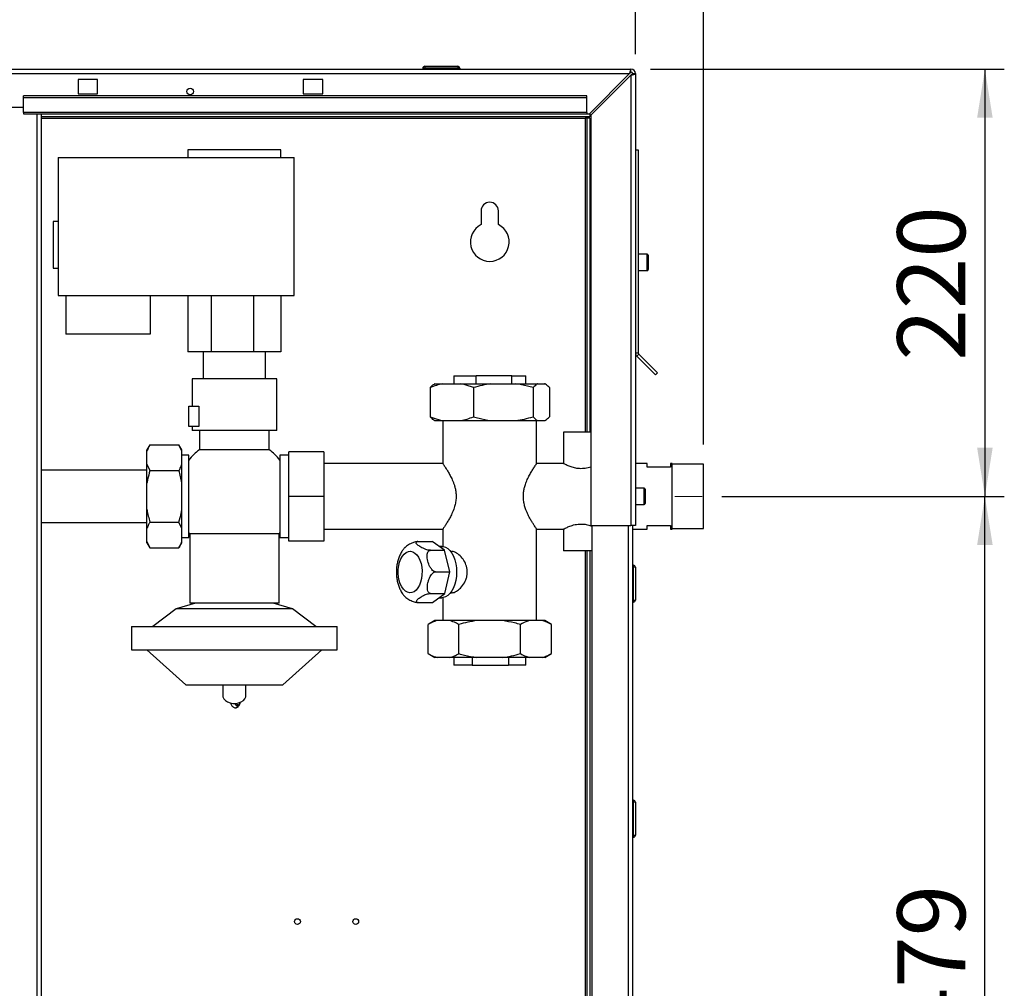
# Paper-space layout 'Blatt2' of a CAD drawing. Units: millimetres. Extents: x 0 to 4200, y 0 to 2970.
# Drawn here: x 1187 to 1694, y 1920 to 2419 of the extents above; entities that cross this region are included whole.
import ezdxf

# ---------------------------------------------------------------- set-up
doc = ezdxf.new("R2010")
doc.units = ezdxf.units.MM
for name, pattern in [('SLD-Durchgehend', [0]), ('SLD-Gestrichelt', [1.905, 1.27, -0.635]), ('SLD-Punktstrich', [19.05, 15.24, -1.27, 1.27, -1.27])]:
    doc.linetypes.add(name, pattern=pattern)
doc.layers.add('GESTRICHELT', color=7, linetype='SLD-Gestrichelt')
doc.layers.add('SLD-0', color=7, linetype='SLD-Durchgehend', lineweight=30)
doc.styles.add('SLDTEXTSTYLE1', font='TXT', dxfattribs={"width": 0.605})
doc.dimstyles.new('SLDDIMSTYLE1', dxfattribs={"dimtxt": 35, "dimasz": 25, "dimexe": 0, "dimexo": 0.0625, "dimgap": 8.75, "dimtad": 1, "dimdec": 1, "dimrnd": 1e-09, "dimzin": 12, "dimdsep": 46, "dimtxsty": 'SLDTEXTSTYLE1', "dimsah": 1, "dimcen": 0.09, "dimadec": 0, "dimazin": 3, "dimtfac": 1, "dimtdec": 1, "dimtofl": 0, "dimtmove": 0, "dimatfit": 3, "dimfxl": 1, "dimfrac": 2, "dimtolj": 1, "dimtzin": 12, "dimarcsym": 0})
doc.dimstyles.new('SLDDIMSTYLE2', dxfattribs={"dimtxt": 35, "dimasz": 25, "dimexe": 0, "dimexo": 0.0625, "dimgap": 8.75, "dimtad": 1, "dimdec": 1, "dimrnd": 1e-09, "dimzin": 12, "dimdsep": 46, "dimtxsty": 'SLDTEXTSTYLE1', "dimsah": 1, "dimcen": 0.09, "dimadec": 0, "dimazin": 3, "dimtfac": 1, "dimtdec": 1, "dimtmove": 0, "dimatfit": 0, "dimfxl": 1, "dimfrac": 2, "dimtolj": 1, "dimtzin": 12, "dimarcsym": 0})

# ---------------------------------------------------------------- blocks, each defined once
blk = doc.blocks.new('_D_3')
at = {"ltscale": 10}
for p, q in [((652.2, 2231.37), (652.2, 2607.43)), ((1539.2, 2200), (1539.2, 2607.43)), ((652.2, 2597.43), (1539.2, 2597.43))]:
    blk.add_line(p, q, dxfattribs=at)
for points in [[(652.2, 2597.43), (677.2, 2593.43), (677.2, 2601.43)], [(1539.2, 2597.43), (1514.2, 2601.43), (1514.2, 2593.43)]]:
    blk.add_solid(points, dxfattribs=at)
at = {"ltscale": 10, "insert": (1055.6, 2642.55), "char_height": 35, "attachment_point": 1, "style": 'SLDTEXTSTYLE1'}
blk.add_mtext('887', dxfattribs=at)
blk = doc.blocks.new('_D_5')
at = {"ltscale": 10}
for p, q in [((1548.63, 2173.37), (1694.15, 2173.37)), ((1684.15, 1694.37), (1684.15, 2173.37)), ((1549.58, 1694.37), (1694.15, 1694.37))]:
    blk.add_line(p, q, dxfattribs=at)
for points in [[(1684.15, 2173.37), (1680.15, 2148.37), (1688.15, 2148.37)], [(1684.15, 1694.37), (1688.15, 1719.37), (1680.15, 1719.37)]]:
    blk.add_solid(points, dxfattribs=at)
at = {"ltscale": 10, "insert": (1639.03, 1893.77), "char_height": 35, "attachment_point": 1, "rotation": 90, "style": 'SLDTEXTSTYLE1'}
blk.add_mtext('479', dxfattribs=at)
blk = doc.blocks.new('_D_6')
at = {"ltscale": 10}
for p, q in [((1511.9, 2393.37), (1694.15, 2393.37)), ((1684.15, 2393.37), (1684.15, 2173.37)), ((1548.63, 2173.37), (1694.15, 2173.37))]:
    blk.add_line(p, q, dxfattribs=at)
for points in [[(1684.15, 2393.37), (1680.15, 2368.37), (1688.15, 2368.37)], [(1684.15, 2173.37), (1688.15, 2198.37), (1680.15, 2198.37)]]:
    blk.add_solid(points, dxfattribs=at)
at = {"ltscale": 10, "insert": (1639.03, 2243.27), "char_height": 35, "attachment_point": 1, "rotation": 90, "style": 'SLDTEXTSTYLE1'}
blk.add_mtext('220', dxfattribs=at)
blk = doc.blocks.new('_D_7')
at = {"ltscale": 10}
for p, q in [((1129.2, 2412.82), (1129.2, 2488.85)), ((1504.2, 2401.07), (1504.2, 2488.85)), ((1504.2, 2478.85), (1129.2, 2478.85))]:
    blk.add_line(p, q, dxfattribs=at)
for points in [[(1129.2, 2478.85), (1154.2, 2474.85), (1154.2, 2482.85)], [(1504.2, 2478.85), (1479.2, 2482.85), (1479.2, 2474.85)]]:
    blk.add_solid(points, dxfattribs=at)
at = {"ltscale": 10, "insert": (1276.6, 2523.97), "char_height": 35, "attachment_point": 1, "style": 'SLDTEXTSTYLE1'}
blk.add_mtext('375', dxfattribs=at)
blk = doc.blocks.new('_D_14')
at = {"layer": 'GESTRICHELT', "ltscale": 10}
for p, q in [((1504.2, 2401.07), (1504.2, 2488.85)), ((1539.2, 2200), (1539.2, 2488.85)), ((1504.2, 2478.85), (1464.2, 2478.85)), ((1539.2, 2478.85), (1504.2, 2478.85)), ((1539.2, 2478.85), (1623.6, 2478.85))]:
    blk.add_line(p, q, dxfattribs=at)
for points in [[(1504.2, 2478.85), (1479.2, 2482.85), (1479.2, 2474.85)], [(1539.2, 2478.85), (1564.2, 2474.85), (1564.2, 2482.85)]]:
    blk.add_solid(points, dxfattribs=at)
at = {"layer": 'GESTRICHELT', "ltscale": 10, "insert": (1570.13, 2523.97), "char_height": 35, "attachment_point": 1, "style": 'SLDTEXTSTYLE1'}
blk.add_mtext('35', dxfattribs=at)

psp = doc.layouts.new('Blatt2')

# ---------------------------------------------------------------- linework, layer by layer
at = {"linetype": 'SLD-Punktstrich', "lineweight": 0, "ltscale": 10}
psp.add_line((1524.43, 2173.37), (1538.63, 2173.37), dxfattribs=at)
at = {"layer": 'SLD-0', "ltscale": 10}
for p, q in [((956.5, 2393.37), (1501.9, 2393.37)), ((1395.75, 2393.87), (1394.75, 2393.87)), ((1394.75, 2393.87), (1394.75, 2393.37)), ((1395.75, 2394.87), (1395.75, 2393.87)), ((1395.75, 2394.87), (1412.75, 2394.87)), ((1395.75, 2393.87), (1395.75, 2393.37)), ((1412.75, 2393.87), (1395.75, 2393.87)), ((1412.75, 2394.87), (1412.75, 2393.87)), ((1412.75, 2393.87), (1412.75, 2393.37)), ((1413.75, 2393.87), (1412.75, 2393.87)), ((1413.75, 2393.87), (1413.75, 2393.37)), ((1501.9, 2391.87), (1501.9, 2393.37)), ((957.21, 2391.07), (1501.19, 2391.07)), ((1227.2, 2388.12), (1217.2, 2388.12)), ((1217.2, 2388.12), (1217.2, 2380.62)), ((1227.2, 2380.62), (1227.2, 2388.12)), ((1343.2, 2388.12), (1333.2, 2388.12)), ((1333.2, 2388.12), (1333.2, 2380.62)), ((1343.2, 2380.62), (1343.2, 2388.12)), ((1501.19, 2391.07), (1480.49, 2370.37)), ((1481.2, 2369.66), (1501.9, 2390.36)), ((1501.9, 2390.36), (1501.9, 2158.37)), ((1502.7, 2391.07), (1504.2, 2391.07)), ((1504.2, 2391.07), (1504.2, 2158.37)), ((1479.2, 2379.67), (1189.2, 2379.67)), ((1189.2, 2378.61), (1189.2, 2379.67)), ((1479.2, 2378.61), (1189.2, 2378.61)), ((1189.2, 2371.04), (1189.2, 2378.61)), ((1217.2, 2380.62), (1227.2, 2380.62)), ((1333.2, 2380.62), (1343.2, 2380.62)), ((1479.2, 2378.61), (1479.2, 2379.67)), ((1479.2, 2371.04), (1479.2, 2378.61)), ((1159.2, 2373.87), (1189.2, 2373.87)), ((1479.2, 2371.04), (1189.2, 2371.04)), ((1189.2, 2371.04), (1189.2, 2370.37)), ((1189.2, 2370.37), (1479.2, 2370.37)), ((1196.15, 1616.37), (1196.15, 2370.37)), ((1198.45, 1616.37), (1198.45, 2370.37)), ((1480.7, 2368.87), (1198.45, 2368.87)), ((1198.45, 2368.07), (1478.4, 2368.07)), ((1479.2, 2368.07), (1478.4, 2368.07)), ((1478.4, 2368.07), (1478.4, 2206.37)), ((1479.2, 2371.04), (1479.2, 2370.37)), ((1479.2, 2370.37), (1480.49, 2370.37)), ((1480.7, 2368.07), (1479.2, 2368.07)), ((1479.2, 2368.07), (1479.2, 2206.37)), ((1480.7, 2370.58), (1480.7, 2368.87)), ((1480.7, 2368.07), (1480.7, 2206.37)), ((1481.2, 2369.66), (1481.2, 2158.37)), ((1206.95, 2347.87), (1206.95, 2276.87)), ((1206.95, 2347.87), (1328.45, 2347.87)), ((1273.7, 2351.87), (1273.7, 2347.87)), ((1321.7, 2351.87), (1273.7, 2351.87)), ((1321.7, 2347.87), (1321.7, 2351.87)), ((1328.45, 2276.87), (1328.45, 2347.87)), ((1504.2, 2351.87), (1505.7, 2351.87)), ((1505.7, 2351.87), (1505.7, 2247.2)), ((1424.7, 2320.37), (1424.7, 2313.3)), ((1433.7, 2313.3), (1433.7, 2320.37)), ((1206.95, 2314.87), (1204.45, 2314.87)), ((1204.45, 2314.87), (1204.45, 2290.87)), ((1510.2, 2298.12), (1505.7, 2298.12)), ((1510.2, 2289.62), (1510.2, 2298.12)), ((1510.7, 2297.62), (1510.7, 2290.12)), ((1204.45, 2290.87), (1206.95, 2290.87)), ((1505.7, 2289.62), (1510.2, 2289.62)), ((1206.95, 2276.87), (1328.45, 2276.87)), ((1210.9, 2276.87), (1210.9, 2256.87)), ((1254.4, 2276.87), (1254.4, 2256.87)), ((1273.7, 2276.87), (1273.7, 2247.87)), ((1285.7, 2276.87), (1285.7, 2247.87)), ((1307.7, 2247.87), (1307.7, 2276.87)), ((1321.7, 2276.87), (1321.7, 2247.87)), ((1254.4, 2256.87), (1210.9, 2256.87)), ((1285.7, 2247.87), (1273.7, 2247.87)), ((1281.7, 2247.87), (1281.7, 2233.87)), ((1307.7, 2247.87), (1285.7, 2247.87)), ((1321.7, 2247.87), (1307.7, 2247.87)), ((1313.7, 2233.87), (1313.7, 2247.87)), ((1504.2, 2247.2), (1505.7, 2247.2)), ((1505.94, 2246.64), (1504.88, 2245.58)), ((1505.94, 2246.64), (1515.6, 2236.97)), ((1504.88, 2245.58), (1514.54, 2235.91)), ((1515.6, 2236.97), (1514.54, 2235.91)), ((1275.9, 2233.87), (1275.9, 2219.87)), ((1319.5, 2233.87), (1275.9, 2233.87)), ((1319.5, 2207.37), (1319.5, 2233.87)), ((1400.91, 2231.37), (1400.68, 2231.24)), ((1400.91, 2231.37), (1404.97, 2231.37)), ((1404.97, 2231.37), (1414.3, 2231.37)), ((1410.7, 2235.37), (1410.7, 2231.37)), ((1410.7, 2235.37), (1422.16, 2235.37)), ((1414.3, 2231.37), (1429.73, 2231.37)), ((1422.16, 2231.37), (1422.16, 2235.37)), ((1440.57, 2235.37), (1422.16, 2235.37)), ((1429.73, 2231.37), (1442.58, 2231.37)), ((1440.57, 2231.37), (1440.57, 2235.37)), ((1440.57, 2235.37), (1447.7, 2235.37)), ((1442.58, 2231.37), (1453.96, 2231.37)), ((1447.7, 2231.37), (1447.7, 2235.37)), ((1453.96, 2231.37), (1457.48, 2231.37)), ((1457.48, 2231.37), (1457.49, 2231.37)), ((1457.72, 2231.24), (1457.49, 2231.37)), ((1398.48, 2229.37), (1398.48, 2214.37)), ((1420.8, 2229.37), (1420.8, 2214.37)), ((1451.52, 2229.37), (1451.52, 2214.37)), ((1459.92, 2229.37), (1459.92, 2214.37)), ((1274.2, 2219.87), (1279.5, 2219.87)), ((1274.2, 2209.37), (1274.2, 2219.87)), ((1279.5, 2219.87), (1279.5, 2209.37)), ((1400.68, 2212.5), (1400.91, 2212.37)), ((1400.91, 2212.37), (1404.97, 2212.37)), ((1404.97, 2212.37), (1414.3, 2212.37)), ((1405.05, 2212.37), (1405.05, 2190.21)), ((1414.3, 2212.37), (1429.73, 2212.37)), ((1429.73, 2212.37), (1442.58, 2212.37)), ((1442.58, 2212.37), (1453.96, 2212.37)), ((1453.35, 2190.21), (1453.35, 2212.37)), ((1453.96, 2212.37), (1457.48, 2212.37)), ((1457.48, 2212.37), (1457.49, 2212.37)), ((1457.49, 2212.37), (1457.72, 2212.5)), ((1279.5, 2209.37), (1274.2, 2209.37)), ((1275.9, 2209.37), (1275.9, 2207.37)), ((1319.5, 2207.37), (1275.9, 2207.37)), ((1279.7, 2207.37), (1279.7, 2197.37)), ((1315.7, 2197.37), (1315.7, 2207.37)), ((1467.2, 2206.37), (1467.2, 2190.16)), ((1476.2, 2206.37), (1467.2, 2206.37)), ((1481.2, 2206.37), (1476.2, 2206.37)), ((1254.2, 2199.93), (1252.7, 2197.33)), ((1252.7, 2196.65), (1252.7, 2197.33)), ((1252.7, 2189.93), (1252.7, 2196.65)), ((1254.2, 2199.93), (1269.2, 2199.93)), ((1270.7, 2197.33), (1269.2, 2199.93)), ((1270.7, 2196.65), (1269.2, 2199.93)), ((1270.7, 2196.65), (1270.7, 2197.33)), ((1270.7, 2189.93), (1270.7, 2196.65)), ((1315.7, 2197.37), (1279.7, 2197.37)), ((1325.8, 2173.37), (1325.8, 2196.37)), ((1343.8, 2196.37), (1325.8, 2196.37)), ((1343.8, 2196.37), (1343.8, 2173.37)), ((1274.2, 2194.57), (1270.7, 2194.57)), ((1274.2, 2152.17), (1274.2, 2194.57)), ((1325.8, 2194.57), (1321.2, 2194.57)), ((1321.2, 2194.57), (1321.2, 2152.17)), ((1405.06, 2190.22), (1343.8, 2190.22)), ((1467.31, 2190.22), (1453.35, 2190.22)), ((1510.2, 2190.22), (1504.2, 2190.22)), ((1510.2, 2188.37), (1510.2, 2190.22)), ((1523.2, 2190.22), (1522.2, 2190.22)), ((1522.2, 2190.22), (1522.2, 2188.37)), ((1523.2, 2173.37), (1523.2, 2190.22)), ((1252.7, 2186.82), (1198.45, 2186.82)), ((1252.7, 2189.93), (1254.2, 2186.65)), ((1252.7, 2180.08), (1252.7, 2189.93)), ((1254.2, 2186.65), (1269.2, 2186.65)), ((1270.7, 2180.08), (1270.7, 2189.93)), ((1522.2, 2188.37), (1510.2, 2188.37)), ((1539.2, 2190), (1523.2, 2190)), ((1539.2, 2173.37), (1539.2, 2190)), ((1252.7, 2166.66), (1252.7, 2180.08)), ((1270.7, 2166.66), (1270.7, 2180.08)), ((1508.7, 2177.62), (1504.2, 2177.62)), ((1508.7, 2169.12), (1508.7, 2177.62)), ((1509.2, 2177.12), (1509.2, 2169.62)), ((1343.8, 2173.37), (1325.8, 2173.37)), ((1325.8, 2150.37), (1325.8, 2173.37)), ((1343.8, 2173.37), (1343.8, 2150.37)), ((1523.2, 2156.52), (1523.2, 2173.37)), ((1539.2, 2156.75), (1539.2, 2173.37)), ((1252.7, 2156.81), (1252.7, 2166.66)), ((1270.7, 2156.81), (1270.7, 2166.66)), ((1504.2, 2169.12), (1508.7, 2169.12)), ((1198.45, 2159.92), (1252.7, 2159.92)), ((1254.2, 2160.09), (1269.2, 2160.09)), ((1270.7, 2156.81), (1269.2, 2160.09)), ((1252.7, 2150.09), (1252.7, 2156.81)), ((1270.7, 2150.09), (1270.7, 2156.81)), ((1343.8, 2156.52), (1405.06, 2156.52)), ((1405.05, 2156.53), (1405.05, 2147.54)), ((1453.35, 2109.37), (1453.35, 2156.53)), ((1453.35, 2156.52), (1467.31, 2156.52)), ((1467.2, 2156.58), (1467.2, 2145.37)), ((1481.2, 2158.37), (1501.9, 2158.37)), ((1481.7, 2158.37), (1481.7, 1708.37)), ((1500.4, 2158.37), (1500.4, 1708.37)), ((1504.2, 2158.37), (1501.9, 2158.37)), ((1502.7, 2158.37), (1502.7, 1708.37)), ((1502.7, 2156.52), (1510.2, 2156.52)), ((1510.2, 2156.52), (1510.2, 2158.37)), ((1510.2, 2158.37), (1522.2, 2158.37)), ((1522.2, 2158.37), (1522.2, 2156.52)), ((1522.2, 2156.52), (1523.2, 2156.52)), ((1523.2, 2156.75), (1539.2, 2156.75)), ((1252.7, 2150.09), (1254.2, 2146.81)), ((1252.7, 2149.41), (1252.7, 2150.09)), ((1270.7, 2152.17), (1274.2, 2152.17)), ((1270.7, 2149.41), (1270.7, 2150.09)), ((1274.7, 2154.11), (1274.7, 2118.37)), ((1320.7, 2154.11), (1274.7, 2154.11)), ((1320.7, 2118.37), (1320.7, 2154.11)), ((1321.2, 2152.17), (1325.8, 2152.17)), ((1343.8, 2150.37), (1325.8, 2150.37)), ((1392.22, 2150.06), (1399.57, 2150.06)), ((1405.99, 2145.57), (1399.57, 2150.06)), ((1252.7, 2149.41), (1254.2, 2146.81)), ((1254.2, 2146.81), (1269.2, 2146.81)), ((1269.2, 2146.81), (1270.7, 2149.41)), ((1398.64, 2145.57), (1405.99, 2145.57)), ((1404.56, 2147.57), (1403.13, 2147.57)), ((1408.7, 2134.51), (1405.99, 2145.57)), ((1409.51, 2145.02), (1409.05, 2145.02)), ((1476.2, 2145.37), (1467.2, 2145.37)), ((1481.7, 2145.37), (1476.2, 2145.37)), ((1478.4, 2145.37), (1478.4, 1729.22)), ((1479.2, 2145.37), (1479.2, 1729.22)), ((1480.7, 2145.37), (1480.7, 1729.22)), ((1401.34, 2134.51), (1408.7, 2134.51)), ((1406.11, 2123.37), (1408.7, 2134.51)), ((1503.2, 2137.92), (1502.7, 2137.92)), ((1503.2, 2136.92), (1502.7, 2136.92)), ((1503.2, 2136.92), (1503.2, 2137.92)), ((1503.2, 2119.92), (1503.2, 2136.92)), ((1504.2, 2136.92), (1503.2, 2136.92)), ((1504.2, 2136.92), (1504.2, 2119.92)), ((1398.75, 2123.37), (1406.11, 2123.37)), ((1399.74, 2118.68), (1406.11, 2123.37)), ((1403.12, 2121.17), (1404.56, 2121.17)), ((1405.05, 2121.2), (1405.05, 2109.37)), ((1409.05, 2123.72), (1409.5, 2123.72)), ((1503.2, 2119.92), (1502.7, 2119.92)), ((1503.2, 2118.92), (1503.2, 2119.92)), ((1503.2, 2119.92), (1504.2, 2119.92)), ((1267.7, 2115.37), (1255.7, 2106.37)), ((1277.7, 2118.37), (1267.7, 2115.37)), ((1327.7, 2115.37), (1267.7, 2115.37)), ((1320.7, 2118.37), (1274.7, 2118.37)), ((1327.7, 2115.37), (1317.7, 2118.37)), ((1339.7, 2106.37), (1327.7, 2115.37)), ((1392.38, 2118.68), (1399.74, 2118.68)), ((1503.2, 2118.92), (1502.7, 2118.92)), ((1400.91, 2109.37), (1397.45, 2107.37)), ((1402.05, 2109.37), (1400.91, 2109.37)), ((1408.67, 2109.37), (1402.05, 2109.37)), ((1422.51, 2109.37), (1408.67, 2109.37)), ((1435.79, 2109.37), (1422.51, 2109.37)), ((1449.66, 2109.37), (1435.79, 2109.37)), ((1456.32, 2109.37), (1449.66, 2109.37)), ((1457.49, 2109.37), (1456.32, 2109.37)), ((1460.96, 2107.37), (1457.49, 2109.37)), ((1244.7, 2106.37), (1244.7, 2094.37)), ((1244.7, 2106.37), (1350.7, 2106.37)), ((1350.7, 2094.37), (1350.7, 2106.37)), ((1397.45, 2092.37), (1397.45, 2107.37)), ((1413.27, 2092.37), (1413.27, 2107.37)), ((1445.03, 2092.37), (1445.03, 2107.37)), ((1460.96, 2092.37), (1460.96, 2107.37)), ((1244.7, 2094.37), (1350.7, 2094.37)), ((1252.7, 2094.37), (1272.7, 2076.37)), ((1322.7, 2076.37), (1342.7, 2094.37)), ((1397.45, 2092.37), (1400.91, 2090.37)), ((1402.05, 2090.37), (1400.91, 2090.37)), ((1408.67, 2090.37), (1402.05, 2090.37)), ((1422.51, 2090.37), (1408.67, 2090.37)), ((1410.7, 2090.37), (1410.7, 2086.37)), ((1420.21, 2090.37), (1420.21, 2086.37)), ((1435.79, 2090.37), (1422.51, 2090.37)), ((1449.66, 2090.37), (1435.79, 2090.37)), ((1438.78, 2090.37), (1438.78, 2086.37)), ((1447.7, 2086.37), (1447.7, 2090.37)), ((1456.32, 2090.37), (1449.66, 2090.37)), ((1457.49, 2090.37), (1456.32, 2090.37)), ((1457.49, 2090.37), (1460.96, 2092.37)), ((1420.21, 2086.37), (1410.7, 2086.37)), ((1420.21, 2086.37), (1438.78, 2086.37)), ((1447.7, 2086.37), (1438.78, 2086.37)), ((1272.7, 2076.37), (1322.7, 2076.37)), ((1291.7, 2076.37), (1291.7, 2070.94)), ((1303.7, 2070.94), (1303.7, 2076.37)), ((1299.34, 2065.97), (1299.52, 2065.96)), ((1299.52, 2065.96), (1299.34, 2065.95)), ((1299.59, 2065.96), (1299.52, 2065.96)), ((1299.59, 2065.96), (1299.52, 2065.96)), ((1299.52, 2065.96), (1299.52, 2065.96)), ((1300.69, 2066.96), (1300.67, 2067.25)), ((1503.2, 2016.82), (1502.7, 2016.82)), ((1503.2, 2015.82), (1502.7, 2015.82)), ((1503.2, 2015.82), (1503.2, 2016.82)), ((1503.2, 1998.82), (1503.2, 2015.82)), ((1504.2, 2015.82), (1503.2, 2015.82)), ((1504.2, 2015.82), (1504.2, 1998.82)), ((1503.2, 1998.82), (1502.7, 1998.82)), ((1503.2, 1997.82), (1502.7, 1997.82)), ((1503.2, 1997.82), (1503.2, 1998.82)), ((1503.2, 1998.82), (1504.2, 1998.82))]:
    psp.add_line(p, q, dxfattribs=at)
at = {"layer": 'SLD-0', "ltscale": 10, "flags": 128}
for points in [[(1383.89, 2126.74), (1383.16, 2128.25), (1382.6, 2129.96), (1382.23, 2131.83), (1382.06, 2133.78), (1382.1, 2135.75), (1382.35, 2137.68), (1382.8, 2139.49), (1383.44, 2141.13), (1384.23, 2142.54), (1385.17, 2143.67), (1386.2, 2144.48), (1387.31, 2144.95), (1388.44, 2145.06), (1389.57, 2144.8), (1390.65, 2144.19), (1391.65, 2143.25), (1392.53, 2142), (1393.26, 2140.49), (1393.83, 2138.78), (1394.2, 2136.91), (1394.36, 2134.96), (1394.32, 2132.99), (1394.07, 2131.06), (1393.62, 2129.25), (1392.99, 2127.61), (1392.19, 2126.2), (1391.26, 2125.07), (1390.22, 2124.26), (1389.12, 2123.79), (1387.98, 2123.68), (1386.86, 2123.94), (1385.77, 2124.55), (1384.78, 2125.49), (1383.89, 2126.74)], [(1404.56, 2147.57), (1405.19, 2147.53), (1406.43, 2147.17), (1407.61, 2146.46), (1408.72, 2145.42), (1409.71, 2144.08), (1410.56, 2142.48), (1411.25, 2140.65), (1411.75, 2138.66), (1412.06, 2136.54), (1412.16, 2134.37), (1412.06, 2132.2), (1411.75, 2130.08), (1411.25, 2128.09), (1410.56, 2126.26), (1409.71, 2124.66), (1408.72, 2123.32), (1407.61, 2122.28), (1406.43, 2121.57), (1405.19, 2121.22), (1404.56, 2121.17)], [(1291.7, 2070.94), (1291.81, 2070.14), (1292.27, 2069.13), (1293.08, 2068.23), (1294.18, 2067.5), (1295.49, 2066.99), (1296.95, 2066.73), (1298.45, 2066.73), (1299.91, 2066.99), (1301.23, 2067.5), (1302.33, 2068.23), (1303.13, 2069.13), (1303.6, 2070.14), (1303.7, 2070.94)], [(1299.35, 2065.8), (1299.81, 2065.91), (1300.21, 2066.11), (1300.5, 2066.38), (1300.66, 2066.7), (1300.69, 2066.96)]]:
    psp.add_lwpolyline(points, dxfattribs=at)
at = {"layer": 'SLD-0', "ltscale": 100}
for centre, radius in [((1274.95, 2381.87), 1.7), ((1330.2, 1954.37), 1.5), ((1360.2, 1954.37), 1.5)]:
    psp.add_circle(centre, radius, dxfattribs=at)
for centre, radius, start, end in [((1395.75, 2393.87), 1, 90, 180), ((1412.75, 2393.87), 1, 0, 90), ((1501.9, 2391.07), 2.3, 0, 90), ((1501.9, 2391.07), 0.8, 0, 90), ((1429.2, 2320.37), 4.5, 0, 180), ((1429.2, 2304.37), 10, 116.7437, 63.2563), ((1510.2, 2297.62), 0.5, 0, 90), ((1510.2, 2290.12), 0.5, 270, 0), ((1506.5, 2247.2), 2.3, 180, 225), ((1506.5, 2247.2), 0.8, 180, 225), ((1297.7, 2173.37), 30, 126.8699, 141.5668), ((1297.7, 2173.37), 30, 38.4332, 53.1301), ((1508.7, 2177.12), 0.5, 0, 90), ((1508.7, 2169.62), 0.5, 270, 0), ((1297.7, 2173.37), 30, 218.4332, 219.9445), ((1297.7, 2173.37), 30, 320.0555, 321.5668), ((1503.2, 2136.92), 1, 0, 90), ((1503.2, 2119.92), 1, 270, 0), ((1299.1, 2067.76), 1.98, 248.1914, 277.3037), ((1503.2, 2015.82), 1, 0, 90), ((1503.2, 1998.82), 1, 270, 0)]:
    psp.add_arc(centre, radius, start, end, dxfattribs=at)
at = {"layer": 'SLD-0', "ltscale": 10}
for points, knots in [([(1501.9, 2393.37), (1501.85, 2393.35), (1501.75, 2393.3), (1501.6, 2392.9), (1501.44, 2392.31), (1501.31, 2391.66), (1501.23, 2391.23), (1501.19, 2391.07)], [0, 0, 0, 0, 0.209052, 0.427821, 0.6465923, 0.8653635, 1, 1, 1, 1]), ([(1501.9, 2391.87), (1501.83, 2391.85), (1501.71, 2391.83), (1501.53, 2391.62), (1501.36, 2391.36), (1501.25, 2391.16), (1501.19, 2391.07)], [0, 0, 0, 0, 0.284155, 0.530993, 0.777748, 1, 1, 1, 1]), ([(1501.9, 2390.36), (1502.15, 2390.41), (1502.67, 2390.51), (1503.36, 2390.67), (1503.89, 2390.82), (1504.17, 2390.96), (1504.19, 2391.04), (1504.2, 2391.07)], [0, 0, 0, 0, 0.209052, 0.427821, 0.646592, 0.865364, 1, 1, 1, 1]), ([(1501.9, 2390.36), (1502.02, 2390.43), (1502.24, 2390.56), (1502.51, 2390.74), (1502.67, 2390.91), (1502.69, 2391.02), (1502.7, 2391.07)], [0, 0, 0, 0, 0.284155, 0.530993, 0.777748, 1, 1, 1, 1]), ([(1478.4, 2368.07), (1478.57, 2368.16), (1478.92, 2368.35), (1479.43, 2368.6), (1479.96, 2368.78), (1480.38, 2368.86), (1480.63, 2368.87), (1480.7, 2368.87)], [0, 0, 0, 0, 0.22187, 0.45008, 0.673228, 0.902829, 1, 1, 1, 1]), ([(1404.97, 2231.37), (1403.88, 2231.12), (1401.69, 2230.62), (1399.55, 2229.79), (1398.48, 2229.37)], [0, 0, 0, 0, 0.49856, 1, 1, 1, 1]), ([(1398.48, 2229.37), (1398.97, 2229.87), (1399.7, 2230.63), (1400.45, 2231.07), (1400.69, 2231.22)], [0, 0, 0, 0, 0.66847, 1, 1, 1, 1]), ([(1420.8, 2229.37), (1420.1, 2229.65), (1417.96, 2230.5), (1415.78, 2231.02), (1414.3, 2231.37)], [0, 0, 0, 0, 0.327834, 1, 1, 1, 1]), ([(1429.73, 2231.37), (1428.23, 2231.12), (1425.22, 2230.62), (1422.27, 2229.79), (1420.8, 2229.37)], [0, 0, 0, 0, 0.49856, 1, 1, 1, 1]), ([(1451.52, 2229.37), (1450.56, 2229.65), (1447.62, 2230.5), (1444.61, 2231.02), (1442.58, 2231.37)], [0, 0, 0, 0, 0.327834, 1, 1, 1, 1]), ([(1453.96, 2231.37), (1453.82, 2231.29), (1452.99, 2230.84), (1452.18, 2230.03), (1451.52, 2229.37)], [0, 0, 0, 0, 0.178304, 1, 1, 1, 1]), ([(1459.92, 2229.37), (1459.44, 2229.87), (1458.63, 2230.7), (1457.8, 2231.18), (1457.48, 2231.37)], [0, 0, 0, 0, 0.60547, 1, 1, 1, 1]), ([(1398.48, 2214.37), (1399.18, 2214.09), (1401.31, 2213.24), (1403.5, 2212.72), (1404.97, 2212.37)], [0, 0, 0, 0, 0.327834, 1, 1, 1, 1]), ([(1400.69, 2212.5), (1400.62, 2212.54), (1399.88, 2212.96), (1399.14, 2213.7), (1398.48, 2214.37)], [0, 0, 0, 0, 0.092823, 1, 1, 1, 1]), ([(1414.3, 2212.37), (1415.4, 2212.62), (1417.59, 2213.12), (1419.72, 2213.95), (1420.8, 2214.37)], [0, 0, 0, 0, 0.49856, 1, 1, 1, 1]), ([(1420.8, 2214.37), (1421.76, 2214.09), (1424.7, 2213.24), (1427.71, 2212.72), (1429.73, 2212.37)], [0, 0, 0, 0, 0.327834, 1, 1, 1, 1]), ([(1442.58, 2212.37), (1444.08, 2212.62), (1447.1, 2213.12), (1450.04, 2213.95), (1451.52, 2214.37)], [0, 0, 0, 0, 0.49856, 1, 1, 1, 1]), ([(1451.52, 2214.37), (1452.01, 2213.87), (1452.81, 2213.04), (1453.64, 2212.56), (1453.96, 2212.37)], [0, 0, 0, 0, 0.60547, 1, 1, 1, 1]), ([(1457.48, 2212.37), (1457.63, 2212.45), (1458.45, 2212.9), (1459.26, 2213.71), (1459.92, 2214.37)], [0, 0, 0, 0, 0.178304, 1, 1, 1, 1]), ([(1254.2, 2199.93), (1253.97, 2199.51), (1253.36, 2198.43), (1252.95, 2197.32), (1252.7, 2196.65)], [0, 0, 0, 0, 0.385815, 1, 1, 1, 1]), ([(1405.06, 2190.21), (1405.06, 2190.21), (1405.03, 2190.25), (1405.09, 2190.17), (1405.21, 2189.99), (1405.46, 2189.63), (1405.8, 2189.13), (1406.2, 2188.53), (1406.69, 2187.77), (1407.26, 2186.87), (1407.91, 2185.8), (1408.62, 2184.54), (1409.36, 2183.11), (1409.92, 2181.9), (1410.48, 2180.55), (1410.99, 2179.11), (1411.37, 2177.76), (1411.69, 2176.21), (1411.87, 2174.8), (1411.89, 2173.73), (1411.9, 2173.37)], [0, 0, 0, 0, 0.004813, 0.053189, 0.095293, 0.180869, 0.224405, 0.2682, 0.356952, 0.401942, 0.452659, 0.555421, 0.60753, 0.665634, 0.724168, 0.784245, 0.84498, 0.883097, 0.960538, 1, 1, 1, 1]), ([(1453.35, 2156.53), (1453.35, 2156.53), (1453.36, 2156.51), (1453.25, 2156.66), (1453.04, 2156.98), (1452.75, 2157.4), (1452.37, 2157.96), (1451.9, 2158.67), (1451.37, 2159.51), (1450.75, 2160.51), (1450.07, 2161.69), (1449.52, 2162.7), (1448.94, 2163.84), (1448.38, 2165.07), (1447.89, 2166.27), (1447.37, 2167.77), (1446.96, 2169.24), (1446.68, 2170.77), (1446.5, 2172.34), (1446.48, 2173.94), (1446.65, 2175.81), (1446.97, 2177.55), (1447.46, 2179.28), (1448, 2180.75), (1448.53, 2182), (1449.09, 2183.19), (1449.67, 2184.32), (1450.24, 2185.36), (1450.81, 2186.32), (1451.35, 2187.21), (1451.83, 2187.96), (1452.36, 2188.77), (1452.77, 2189.38), (1453.07, 2189.82), (1453.29, 2190.14), (1453.32, 2190.18), (1453.35, 2190.21)], [0, 0, 0, 0, 0.007093, 0.050873, 0.073198, 0.094308, 0.13713, 0.158862, 0.182393, 0.230056, 0.254207, 0.281854, 0.309669, 0.338027, 0.366589, 0.387806, 0.43083, 0.452722, 0.473949, 0.517359, 0.539627, 0.576739, 0.614693, 0.641843, 0.6692, 0.697137, 0.725254, 0.75294, 0.780798, 0.809224, 0.837864, 0.861016, 0.908036, 0.931985, 0.955142, 1, 1, 1, 1]), ([(1481.2, 2188.47), (1480.28, 2188.2), (1478.51, 2187.68), (1475.48, 2187.54), (1472.78, 2187.96), (1470.4, 2188.71), (1468.46, 2189.56), (1467.3, 2190.17), (1467.31, 2190.16), (1467.31, 2190.16)], [0, 0, 0, 0, 0.162021, 0.313764, 0.445458, 0.583115, 0.741087, 0.905457, 1, 1, 1, 1]), ([(1254.2, 2186.65), (1253.78, 2185.11), (1253.2, 2182.94), (1252.81, 2180.72), (1252.7, 2180.08)], [0, 0, 0, 0, 0.7117844, 1, 1, 1, 1]), ([(1269.2, 2186.65), (1269.44, 2187.07), (1270.04, 2188.15), (1270.45, 2189.25), (1270.7, 2189.93)], [0, 0, 0, 0, 0.385815, 1, 1, 1, 1]), ([(1270.7, 2180.08), (1270.69, 2180.16), (1270.33, 2182.38), (1269.75, 2184.55), (1269.2, 2186.65)], [0, 0, 0, 0, 0.03596, 1, 1, 1, 1]), ([(1411.9, 2173.37), (1411.89, 2172.97), (1411.87, 2171.77), (1411.64, 2170.17), (1411.28, 2168.64), (1410.73, 2166.79), (1410.02, 2165.03), (1409.06, 2163.02), (1408.34, 2161.69), (1407.62, 2160.46), (1407.08, 2159.57), (1406.55, 2158.74), (1406.07, 2158.01), (1405.7, 2157.47), (1405.36, 2156.96), (1405.15, 2156.66), (1405.06, 2156.53), (1405.06, 2156.53), (1405.06, 2156.53)], [0, 0, 0, 0, 0.043168, 0.131464, 0.176662, 0.219812, 0.351403, 0.402099, 0.504765, 0.556817, 0.615342, 0.674333, 0.734955, 0.796227, 0.839233, 0.92664, 0.971175, 1, 1, 1, 1]), ([(1252.7, 2166.66), (1252.72, 2166.58), (1253.08, 2164.36), (1253.65, 2162.19), (1254.2, 2160.09)], [0, 0, 0, 0, 0.03596, 1, 1, 1, 1]), ([(1269.2, 2160.09), (1269.62, 2161.64), (1270.21, 2163.8), (1270.59, 2166.02), (1270.7, 2166.66)], [0, 0, 0, 0, 0.711784, 1, 1, 1, 1]), ([(1254.2, 2160.09), (1253.97, 2159.67), (1253.36, 2158.59), (1252.95, 2157.49), (1252.7, 2156.81)], [0, 0, 0, 0, 0.385815, 1, 1, 1, 1]), ([(1467.31, 2156.58), (1467.28, 2156.56), (1467.18, 2156.51), (1467.89, 2156.89), (1469.35, 2157.59), (1471.24, 2158.33), (1473.12, 2158.82), (1474.65, 2159.08), (1475.7, 2159.11), (1476.2, 2159.13)], [0, 0, 0, 0, 0.073311, 0.259842, 0.453517, 0.668695, 0.780357, 0.896081, 1, 1, 1, 1]), ([(1476.2, 2159.13), (1477.12, 2159.07), (1478.95, 2158.96), (1480.84, 2158.43), (1481.58, 2158.13), (1481.7, 2158.08)], [0, 0, 0, 0, 0.4575521, 0.9133296, 1, 1, 1, 1]), ([(1269.2, 2146.81), (1269.44, 2147.23), (1270.04, 2148.31), (1270.45, 2149.42), (1270.7, 2150.09)], [0, 0, 0, 0, 0.385815, 1, 1, 1, 1]), ([(1392.22, 2150.06), (1392.02, 2150.05), (1391.62, 2150.04), (1390.81, 2149.87), (1389.69, 2149.53), (1388.02, 2148.8), (1386.63, 2147.93), (1385.69, 2147.2), (1385.45, 2146.91), (1385.39, 2146.83)], [0, 0, 0, 0, 0.070453, 0.140613, 0.251281, 0.431806, 0.761116, 0.938379, 1, 1, 1, 1]), ([(1398.64, 2145.57), (1398.43, 2145.58), (1398.03, 2145.59), (1397.22, 2145.75), (1396.1, 2146.08), (1394.43, 2146.78), (1393, 2147.62), (1391.93, 2148.45), (1391.39, 2149.02), (1391.18, 2149.5), (1391.25, 2149.82), (1391.59, 2150.01), (1391.95, 2150.06), (1392.18, 2150.06), (1392.22, 2150.06)], [0, 0, 0, 0, 0.045984, 0.091776, 0.164007, 0.281832, 0.496768, 0.612465, 0.731197, 0.810897, 0.891076, 0.943881, 0.989332, 1, 1, 1, 1]), ([(1385.4, 2146.83), (1385.26, 2146.69), (1384.69, 2146.13), (1383.86, 2144.91), (1382.91, 2143.18), (1382.16, 2141.23), (1381.6, 2139.14), (1381.24, 2136.96), (1381.1, 2134.73), (1381.18, 2132.49), (1381.46, 2130.29), (1381.96, 2128.15), (1382.67, 2126.08), (1383.33, 2124.84), (1383.67, 2124.21)], [0, 0, 0, 0, 0.026383, 0.109561, 0.196074, 0.284603, 0.373494, 0.462055, 0.550304, 0.638547, 0.727159, 0.816516, 0.907083, 1, 1, 1, 1]), ([(1401.34, 2134.51), (1401.15, 2134.53), (1400.76, 2134.58), (1400.08, 2134.96), (1399.23, 2135.77), (1398.13, 2137.48), (1397.4, 2139.55), (1397.01, 2141.6), (1396.95, 2143.01), (1397.13, 2144.18), (1397.47, 2144.96), (1397.96, 2145.42), (1398.37, 2145.56), (1398.59, 2145.57), (1398.64, 2145.57)], [0, 0, 0, 0, 0.045984, 0.091776, 0.164007, 0.281832, 0.496768, 0.612465, 0.731197, 0.810897, 0.891076, 0.943881, 0.989332, 1, 1, 1, 1]), ([(1409.5, 2123.82), (1409.64, 2123.79), (1410.35, 2123.62), (1412.04, 2124.39), (1414.27, 2126.06), (1415.95, 2128.28), (1416.96, 2130.45), (1417.62, 2132.77), (1417.72, 2135.71), (1416.79, 2138.97), (1415.07, 2141.79), (1413.16, 2143.6), (1411.54, 2144.53), (1410.4, 2145), (1409.78, 2144.92), (1409.51, 2144.88)], [0, 0, 0, 0, 0.0222683, 0.1199841, 0.2192529, 0.3262429, 0.381165, 0.4379129, 0.5412652, 0.6368982, 0.736851, 0.8460954, 0.9003983, 0.9565391, 1, 1, 1, 1]), ([(1398.75, 2123.37), (1398.57, 2123.4), (1398.2, 2123.44), (1397.71, 2123.83), (1397.24, 2124.64), (1396.96, 2126.37), (1397.22, 2128.45), (1397.82, 2130.51), (1398.43, 2131.93), (1399.17, 2133.11), (1399.88, 2133.9), (1400.6, 2134.37), (1401.07, 2134.5), (1401.3, 2134.51), (1401.34, 2134.51)], [0, 0, 0, 0, 0.045984, 0.091776, 0.164007, 0.281832, 0.496768, 0.612465, 0.731197, 0.810897, 0.891076, 0.943881, 0.989332, 1, 1, 1, 1]), ([(1383.67, 2124.21), (1383.88, 2123.88), (1384.42, 2123.02), (1385.04, 2122.18), (1385.51, 2121.76), (1385.53, 2121.74)], [0, 0, 0, 0, 0.375655, 0.974319, 1, 1, 1, 1]), ([(1385.56, 2121.78), (1385.84, 2121.5), (1386.33, 2121.01), (1387.49, 2120.29), (1388.58, 2119.72), (1389.72, 2119.24), (1390.71, 2118.92), (1391.59, 2118.73), (1392.1, 2118.68), (1392.34, 2118.68), (1392.38, 2118.68)], [0, 0, 0, 0, 0.233073, 0.4093951, 0.5903436, 0.7118059, 0.8339998, 0.9144745, 0.983742, 1, 1, 1, 1]), ([(1392.38, 2118.68), (1392.21, 2118.69), (1391.86, 2118.7), (1391.49, 2118.87), (1391.3, 2119.21), (1391.61, 2119.94), (1392.58, 2120.82), (1393.87, 2121.69), (1394.97, 2122.29), (1396.1, 2122.78), (1397.09, 2123.12), (1397.96, 2123.31), (1398.47, 2123.37), (1398.71, 2123.37), (1398.75, 2123.37)], [0, 0, 0, 0, 0.045984, 0.091776, 0.164007, 0.281832, 0.496768, 0.612465, 0.731197, 0.810897, 0.891076, 0.943881, 0.989332, 1, 1, 1, 1]), ([(1402.05, 2109.37), (1401.28, 2109.12), (1399.72, 2108.62), (1398.21, 2107.79), (1397.45, 2107.37)], [0, 0, 0, 0, 0.4985605, 1, 1, 1, 1]), ([(1413.27, 2107.37), (1412.78, 2107.65), (1411.26, 2108.5), (1409.71, 2109.02), (1408.67, 2109.37)], [0, 0, 0, 0, 0.327834, 1, 1, 1, 1]), ([(1422.51, 2109.37), (1420.96, 2109.12), (1417.84, 2108.62), (1414.8, 2107.79), (1413.27, 2107.37)], [0, 0, 0, 0, 0.49856, 1, 1, 1, 1]), ([(1445.03, 2107.37), (1444.03, 2107.65), (1441, 2108.5), (1437.88, 2109.02), (1435.79, 2109.37)], [0, 0, 0, 0, 0.327834, 1, 1, 1, 1]), ([(1449.66, 2109.37), (1449.38, 2109.29), (1447.82, 2108.84), (1446.29, 2108.03), (1445.03, 2107.37)], [0, 0, 0, 0, 0.178304, 1, 1, 1, 1]), ([(1460.96, 2107.37), (1460.03, 2107.87), (1458.5, 2108.7), (1456.94, 2109.18), (1456.32, 2109.37)], [0, 0, 0, 0, 0.60547, 1, 1, 1, 1]), ([(1397.45, 2092.37), (1397.94, 2092.09), (1399.46, 2091.24), (1401.01, 2090.72), (1402.05, 2090.37)], [0, 0, 0, 0, 0.327834, 1, 1, 1, 1]), ([(1408.67, 2090.37), (1409.44, 2090.62), (1411, 2091.12), (1412.51, 2091.95), (1413.27, 2092.37)], [0, 0, 0, 0, 0.49856, 1, 1, 1, 1]), ([(1413.27, 2092.37), (1414.27, 2092.09), (1417.31, 2091.24), (1420.42, 2090.72), (1422.51, 2090.37)], [0, 0, 0, 0, 0.327834, 1, 1, 1, 1]), ([(1435.79, 2090.37), (1437.34, 2090.62), (1440.46, 2091.12), (1443.5, 2091.95), (1445.03, 2092.37)], [0, 0, 0, 0, 0.49856, 1, 1, 1, 1]), ([(1445.03, 2092.37), (1445.95, 2091.87), (1447.48, 2091.04), (1449.05, 2090.56), (1449.66, 2090.37)], [0, 0, 0, 0, 0.60547, 1, 1, 1, 1]), ([(1456.32, 2090.37), (1456.6, 2090.45), (1458.17, 2090.9), (1459.7, 2091.71), (1460.96, 2092.37)], [0, 0, 0, 0, 0.178304, 1, 1, 1, 1]), ([(1295.82, 2066.92), (1296.01, 2066.43), (1296.32, 2065.62), (1296.89, 2065), (1297.6, 2064.55), (1298.08, 2064.51), (1298.36, 2064.49)], [0, 0, 0, 0, 0.386195, 0.634056, 0.786824, 1, 1, 1, 1]), ([(1297.78, 2066.73), (1297.79, 2066.71), (1297.83, 2066.56), (1298, 2066.39), (1298.19, 2066.22), (1298.28, 2066.13), (1298.33, 2066.07), (1298.36, 2066.01), (1298.36, 2065.96), (1298.37, 2065.93)], [0, 0, 0, 0, 0.074236, 0.513582, 0.679465, 0.791929, 0.836531, 0.880889, 1, 1, 1, 1]), ([(1298.35, 2064.49), (1298.57, 2064.52), (1299.05, 2064.59), (1299.65, 2064.99), (1300.21, 2065.63), (1300.47, 2066.27), (1300.61, 2066.61)], [0, 0, 0, 0, 0.191869, 0.425696, 0.701777, 1, 1, 1, 1]), ([(1298.36, 2064.49), (1298.36, 2064.49), (1298.5, 2064.42), (1298.78, 2064.65), (1299.16, 2065.05), (1299.38, 2065.59), (1299.48, 2065.85)], [0, 0, 0, 0, 0.002059, 0.336719, 0.673859, 1, 1, 1, 1]), ([(1298.37, 2065.93), (1298.54, 2065.88), (1298.9, 2065.78), (1299.29, 2065.83), (1299.48, 2065.85)], [0, 0, 0, 0, 0.499815, 1, 1, 1, 1]), ([(1299.34, 2065.95), (1299.2, 2065.96), (1299.01, 2065.97), (1298.78, 2066.05), (1298.7, 2066.11), (1298.67, 2066.13)], [0, 0, 0, 0, 0.58478, 0.814375, 1, 1, 1, 1]), ([(1298.67, 2066.13), (1298.8, 2066.08), (1299.02, 2066), (1299.25, 2065.98), (1299.34, 2065.97)], [0, 0, 0, 0, 0.5889868, 1, 1, 1, 1])]:
    psp.add_open_spline(points, degree=3, knots=knots, dxfattribs=at)
for points in [[(1299.52, 2065.96), (1299.38, 2065.96), (1299.09, 2065.97), (1298.81, 2066.08), (1298.67, 2066.13)], [(1300.37, 2066.27), (1300.46, 2066.36), (1300.62, 2066.54), (1300.65, 2066.77), (1300.67, 2066.89)]]:
    psp.add_open_spline(points, degree=3, dxfattribs=at)

# ---------------------------------------------------------------- dimensions: what is measured, and where the dimension line sits
at = {"ltscale": 10}
for base, p1, p2, picture, middle in [((1539.2, 2597.43), (652.2, 2221.37), (1539.2, 2190), '_D_3', (1095.7, 2597.43)), ((1129.2, 2478.85), (1504.2, 2391.07), (1129.2, 2402.82), '_D_7', (1316.7, 2478.85))]:
    dim = psp.add_linear_dim(base=base, p1=p1, p2=p2, dimstyle='SLDDIMSTYLE1', dxfattribs=at)
    dim.commit()
    dim.dimension.update_dxf_attribs({"geometry": picture, "text_midpoint": middle, "dimtype": 160})
for p1, picture, middle in [((1501.9, 2393.37), '_D_6', (1684.15, 2283.37)), ((1539.58, 1694.37), '_D_5', (1684.15, 1933.87))]:
    dim = psp.add_linear_dim(base=(1684.15, 2173.37), p1=p1, p2=(1538.63, 2173.37), angle=90, dimstyle='SLDDIMSTYLE1', dxfattribs=at)
    dim.commit()
    dim.dimension.update_dxf_attribs({"geometry": picture, "text_midpoint": middle, "dimtype": 160})
at = {"layer": 'GESTRICHELT', "ltscale": 10}
dim = psp.add_linear_dim(base=(1504.2, 2478.85), p1=(1539.2, 2190), p2=(1504.2, 2391.07), dimstyle='SLDDIMSTYLE2', dxfattribs=at)
dim.commit()
dim.dimension.update_dxf_attribs({"geometry": '_D_14', "text_midpoint": (1596.87, 2478.85), "dimtype": 160})

doc.saveas('drawing.dxf')
